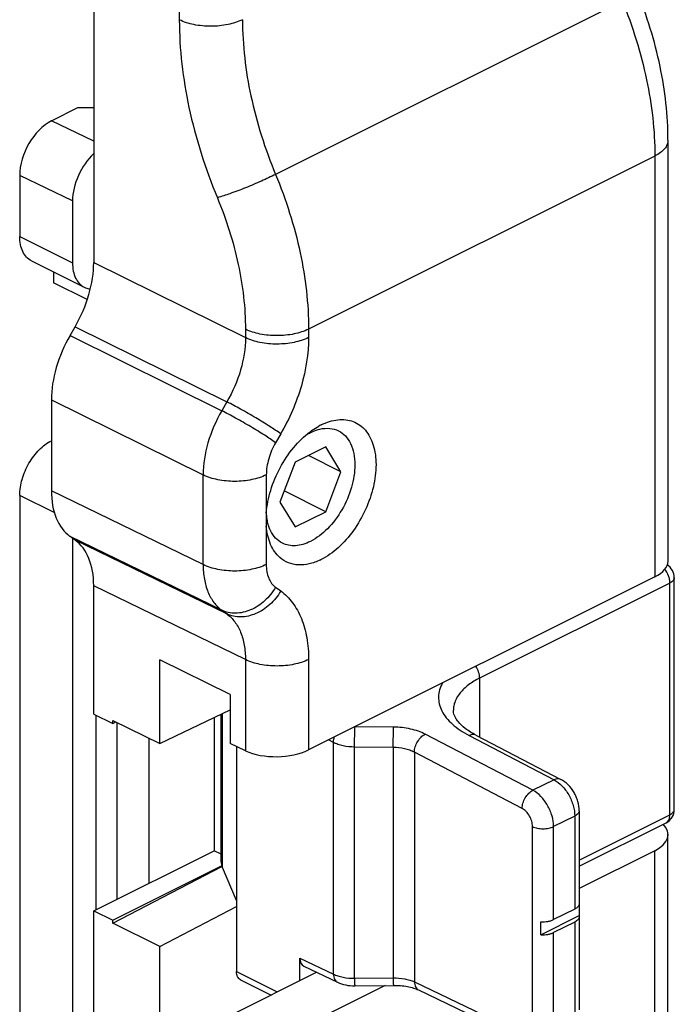
# Model space of a CAD drawing. Units: millimetres. Extents: x 367 to 961, y 36 to 456.
# Drawn here: x 524 to 545, y 312 to 345 of the extents above; entities that cross this region are included whole.
import ezdxf

# ---------------------------------------------------------------- set-up
doc = ezdxf.new("R2010")
doc.units = ezdxf.units.MM
doc.header["$LTSCALE"] = 23.1
doc.layers.get('0').update_dxf_attribs({"linetype": 'CONTINUOUS'})

msp = doc.modelspace()

# ---------------------------------------------------------------- linework, layer by layer
at = {"color": 7, "linetype": 'Continuous'}
for p, q in [((526.059, 354.789), (526.059, 336.381)), ((524.644, 341.117), (525.528, 341.559)), ((525.528, 341.559), (526.053, 341.564)), ((545.263, 340.473), (545.263, 326.389)), ((523.584, 339.287), (523.584, 337.249)), ((525.352, 338.441), (525.352, 336.365)), ((523.974, 336.438), (525.741, 335.554)), ((524.715, 336.067), (524.715, 335.702)), ((525.838, 335.141), (524.715, 335.702)), ((525.266, 333.937), (525.437, 334.233)), ((524.644, 331.789), (524.644, 328.745)), ((533.817, 330.209), (532.796, 329.698)), ((534.327, 329.381), (533.817, 330.209)), ((532.796, 329.698), (532.286, 328.361)), ((534.327, 329.381), (533.245, 329.922)), ((533.817, 328.044), (534.327, 329.381)), ((533.817, 328.044), (532.43, 328.737)), ((523.584, 328.589), (523.584, 311.268)), ((532.286, 328.361), (532.796, 327.533)), ((532.796, 327.533), (533.817, 328.044)), ((525.437, 327.095), (525.266, 327.219)), ((525.352, 327.157), (525.352, 310.385)), ((544.824, 325.866), (533.244, 320.076)), ((545.474, 318.087), (545.474, 325.836)), ((526.059, 321.275), (526.059, 325.568)), ((528.27, 320.29), (528.27, 323.09)), ((530.624, 321.933), (528.27, 323.09)), ((530.624, 321.933), (530.624, 320.288)), ((526.059, 321.275), (526.701, 320.96)), ((528.27, 320.29), (530.624, 321.417)), ((530.084, 321.159), (530.084, 316.706)), ((530.319, 316.353), (530.319, 321.271)), ((538.085, 321.403), (538.085, 321.401)), ((526.701, 320.96), (526.701, 321.062)), ((526.701, 321.062), (528.27, 320.29)), ((526.701, 320.96), (526.803, 321.011)), ((527.897, 320.473), (527.897, 315.612)), ((538.841, 320.57), (541.676, 319.092)), ((531.132, 320.049), (530.624, 320.288)), ((530.832, 320.19), (530.832, 312.66)), ((542.292, 318.042), (542.292, 314.93)), ((542.292, 316.187), (545.197, 317.64)), ((545.263, 303.159), (545.263, 317.243)), ((526.059, 314.693), (530.084, 316.706)), ((530.319, 316.593), (530.084, 316.706)), ((544.824, 316.706), (542.292, 315.44)), ((526.701, 314.378), (530.337, 316.196)), ((526.701, 314.276), (530.346, 316.177)), ((530.362, 316.145), (530.319, 316.353)), ((530.832, 315.041), (530.362, 316.145)), ((542.287, 314.966), (542.287, 314.533)), ((526.059, 310.4), (526.059, 314.693)), ((526.059, 314.693), (526.701, 314.378)), ((528.27, 313.505), (530.832, 314.841)), ((541.014, 313.896), (542.287, 314.533)), ((542.145, 314.754), (541.438, 314.4)), ((542.287, 314.533), (542.292, 314.497)), ((526.701, 314.276), (526.701, 314.378)), ((528.27, 313.505), (526.701, 314.276)), ((541.014, 313.896), (541.014, 314.329)), ((542.145, 314.32), (541.438, 313.967)), ((542.292, 314.497), (542.292, 311.386)), ((528.27, 310.706), (528.27, 313.505)), ((532.953, 312.359), (532.953, 313.115)), ((530.624, 311.195), (533.512, 312.639)), ((533.086, 312.843), (534.212, 312.304)), ((530.962, 312.389), (531.988, 311.876)), ((535.808, 312.198), (533.244, 310.916)), ((534.787, 312.187), (536.08, 312.201)), ((536.919, 312.046), (540.521, 310.322))]:
    msp.add_line(p, q, dxfattribs=at)
at = {"color": 9, "linetype": 'Continuous'}
for p, q in [((528.921, 353.231), (528.921, 344.497)), ((543.736, 345.125), (532.14, 339.328)), ((526.059, 340.44), (524.644, 341.117)), ((544.824, 339.942), (533.244, 334.152)), ((544.824, 339.942), (544.824, 325.866)), ((525.352, 338.441), (523.584, 339.287)), ((523.584, 337.249), (525.352, 336.365)), ((526.059, 336.381), (531.132, 333.866)), ((525.437, 334.233), (530.511, 331.718)), ((531.132, 334.148), (531.132, 333.866)), ((533.244, 334.152), (533.244, 333.87)), ((525.266, 333.937), (530.339, 331.422)), ((524.644, 331.789), (529.718, 329.274)), ((530.511, 331.718), (530.339, 331.422)), ((532.312, 330.649), (532.141, 330.353)), ((529.718, 326.275), (529.718, 329.274)), ((531.83, 329.279), (531.83, 327.995)), ((529.718, 326.275), (524.644, 328.745)), ((524.758, 328.002), (523.584, 328.589)), ((531.83, 327.564), (531.83, 326.279)), ((530.339, 324.748), (525.266, 327.219)), ((530.511, 324.624), (525.437, 327.095)), ((531.132, 323.098), (526.059, 325.568)), ((532.141, 325.516), (532.312, 325.392)), ((545.327, 325.659), (538.963, 322.477)), ((545.327, 317.91), (545.327, 325.659)), ((530.339, 324.748), (530.511, 324.624)), ((531.132, 323.098), (531.132, 320.049)), ((533.244, 323.102), (533.244, 320.076)), ((538.963, 322.477), (538.963, 320.506)), ((526.129, 321.24), (526.129, 314.729)), ((530.362, 316.145), (530.362, 321.292)), ((526.836, 320.995), (526.836, 315.082)), ((536.08, 320.839), (534.797, 320.852)), ((540.743, 318.725), (537.141, 320.603)), ((538.616, 320.556), (541.451, 319.078)), ((534.074, 320.324), (533.911, 320.409)), ((534.074, 312.578), (534.074, 320.324)), ((534.781, 312.437), (534.781, 320.173)), ((536.074, 320.159), (534.781, 320.173)), ((536.074, 320.159), (536.074, 312.451)), ((536.781, 319.996), (536.781, 312.32)), ((540.384, 318.118), (536.781, 319.996)), ((541.451, 319.078), (540.743, 318.725)), ((542.145, 317.865), (541.438, 317.511)), ((542.145, 317.865), (542.145, 314.754)), ((542.292, 316.393), (545.327, 317.91)), ((540.731, 310.856), (540.731, 317.511)), ((541.438, 314.4), (541.438, 317.511)), ((544.824, 302.629), (544.824, 316.706)), ((542.145, 314.32), (542.145, 311.209)), ((541.438, 310.856), (541.438, 313.967)), ((532.953, 313.115), (534.074, 312.578)), ((530.832, 312.66), (532.193, 311.979)), ((534.781, 312.437), (536.074, 312.451)), ((536.781, 312.32), (540.384, 310.596))]:
    msp.add_line(p, q, dxfattribs=at)
at = {"color": 7, "linetype": 'Continuous'}
for centre, radius, start, end in [((534.621, 329.025), 2.147, 116.5775, 118.8115), ((534.63, 327.775), 2.808, 178.5552, 179.9975), ((534.525, 327.775), 2.703, 179.9969, 181.5176), ((534.792, 327.77), 2.971, 175.6631, 178.5416), ((534.364, 327.77), 2.542, 181.5005, 184.6479), ((533.71, 328.111), 1.888, 183.6821, 188.1688), ((533.563, 328.09), 1.739, 188.1802, 190.4248), ((533.483, 328.076), 1.658, 190.4333, 191.622), ((532.738, 328.285), 2.061, 295.8842, 296.5659), ((544.974, 325.836), 0.5, 0.0008, 59.1974), ((544.974, 318.087), 0.5, 296.5511, 0.0015)]:
    msp.add_arc(centre, radius, start, end, dxfattribs=at)
for centre, major_axis, ratio, start_param, end_param in [((524.644, 339.817), (0.671, 1.342), 0.612354, 0.684555, 2.255351), ((526.412, 338.971), (0.671, 1.342), 0.612354, 1.026811, 2.255351), ((523.937, 335.32), (1.342, 2.683), 0.612395, -1.671432, -0.886066), ((526.766, 332.85), (1.342, 2.683), 0.612395, 1.47016, 2.255527), ((526.766, 329.806), (1.342, 2.683), 0.612357, -4.027613, -3.242246), ((523.937, 324.508), (1.342, 2.683), 0.612357, -0.88602, -0.100654), ((543.763, 326.373), (1.5, 0.021), 0.489238, -0.792273, -0.006875), ((532.184, 320.583), (1.5, 0.021), 0.489238, -2.354343, -0.792273), ((543.763, 317.259), (1.5, -0.022), 0.51061, -0.778015, 0.475961), ((533.306, 313.292), (0.224, 0.447), 0.612354, -4.027834, -3.13112)]:
    msp.add_ellipse(centre, major_axis=major_axis, ratio=ratio, start_param=start_param, end_param=end_param, dxfattribs=at)
for points, knots in [([(545.263, 340.472), (545.263, 341.299), (545.066, 343.002), (544.558, 344.635), (544.229, 345.444)], [0, 0, 0, 0, 0.486391, 1, 1, 1, 1]), ([(523.974, 336.438), (523.912, 336.468), (523.797, 336.557), (523.673, 336.747), (523.599, 336.984), (523.584, 337.158), (523.584, 337.249)], [0, 0, 0, 0, 0.217166, 0.450391, 0.710307, 1, 1, 1, 1]), ([(525.352, 336.365), (525.352, 336.274), (525.366, 336.1), (525.44, 335.863), (525.565, 335.673), (525.68, 335.585), (525.741, 335.554)], [0, 0, 0, 0, 0.289704, 0.549623, 0.782861, 1, 1, 1, 1]), ([(525.741, 335.554), (525.757, 335.546), (525.819, 335.519), (525.887, 335.502), (525.938, 335.497)], [0, 0, 0, 0, 0.24727, 1, 1, 1, 1]), ([(533.66, 330.946), (533.752, 330.992), (533.935, 331.067), (534.216, 331.128), (534.486, 331.129), (534.655, 331.089), (534.734, 331.059)], [0, 0, 0, 0, 0.277462, 0.534082, 0.772866, 1, 1, 1, 1]), ([(534.734, 331.059), (534.812, 331.029), (534.963, 330.948), (535.154, 330.769), (535.307, 330.539), (535.46, 330.16), (535.528, 329.589), (535.431, 328.854), (535.171, 328.105), (534.771, 327.411), (534.269, 326.835), (533.867, 326.546), (533.66, 326.442)], [0, 0, 0, 0, 0.04506, 0.091227, 0.140107, 0.192809, 0.31108, 0.445509, 0.590056, 0.736271, 0.875307, 1, 1, 1, 1]), ([(531.83, 327.995), (531.85, 328.253), (531.956, 328.781), (532.269, 329.527), (532.714, 330.194), (533.091, 330.565), (533.292, 330.716)], [0, 0, 0, 0, 0.245576, 0.504633, 0.76126, 1, 1, 1, 1]), ([(533.157, 330.606), (533.169, 330.613), (533.218, 330.643), (533.268, 330.67), (533.306, 330.69)], [0, 0, 0, 0, 0.254681, 1, 1, 1, 1]), ([(533.292, 330.716), (533.316, 330.734), (533.411, 330.803), (533.51, 330.865), (533.586, 330.907)], [0, 0, 0, 0, 0.256819, 1, 1, 1, 1]), ([(533.306, 330.69), (533.333, 330.703), (533.434, 330.75), (533.541, 330.787), (533.622, 330.806)], [0, 0, 0, 0, 0.260121, 1, 1, 1, 1]), ([(533.622, 330.806), (533.73, 330.831), (533.944, 330.852), (534.155, 330.795), (534.246, 330.749)], [0, 0, 0, 0, 0.519772, 1, 1, 1, 1]), ([(534.246, 330.749), (534.331, 330.706), (534.493, 330.583), (534.667, 330.317), (534.771, 329.984), (534.791, 329.741), (534.791, 329.613)], [0, 0, 0, 0, 0.217131, 0.450406, 0.710257, 1, 1, 1, 1]), ([(523.584, 328.589), (523.584, 328.77), (523.646, 329.146), (523.873, 329.67), (524.205, 330.117), (524.494, 330.343), (524.644, 330.418)], [0, 0, 0, 0, 0.246812, 0.511785, 0.770306, 1, 1, 1, 1]), ([(534.791, 329.613), (534.791, 329.36), (534.704, 328.833), (534.387, 328.1), (533.921, 327.473), (533.518, 327.158), (533.306, 327.052)], [0, 0, 0, 0, 0.246794, 0.511787, 0.770336, 1, 1, 1, 1]), ([(531.901, 327.582), (531.897, 327.595), (531.88, 327.648), (531.867, 327.701), (531.859, 327.742)], [0, 0, 0, 0, 0.245156, 1, 1, 1, 1]), ([(532.288, 326.509), (532.222, 326.567), (532.101, 326.704), (531.964, 326.953), (531.87, 327.245), (531.839, 327.454), (531.83, 327.564)], [0, 0, 0, 0, 0.223391, 0.462065, 0.720469, 1, 1, 1, 1]), ([(531.969, 327.413), (531.962, 327.426), (531.936, 327.481), (531.915, 327.538), (531.901, 327.582)], [0, 0, 0, 0, 0.244391, 1, 1, 1, 1]), ([(532.367, 326.993), (532.283, 327.035), (532.123, 327.156), (532.013, 327.322), (531.969, 327.413)], [0, 0, 0, 0, 0.482583, 1, 1, 1, 1]), ([(533.306, 327.052), (533.225, 327.012), (533.063, 326.946), (532.815, 326.899), (532.579, 326.911), (532.433, 326.96), (532.367, 326.993)], [0, 0, 0, 0, 0.279095, 0.535283, 0.772875, 1, 1, 1, 1]), ([(533.638, 326.432), (533.518, 326.373), (533.276, 326.284), (532.907, 326.245), (532.565, 326.317), (532.371, 326.437), (532.288, 326.509)], [0, 0, 0, 0, 0.280707, 0.534036, 0.768978, 1, 1, 1, 1]), ([(538.841, 320.57), (538.716, 320.635), (538.5, 320.767), (538.28, 320.969), (538.168, 321.126), (538.118, 321.226), (538.09, 321.317), (538.084, 321.376), (538.085, 321.403)], [0, 0, 0, 0, 0.360008, 0.644586, 0.756866, 0.850312, 0.929677, 1, 1, 1, 1]), ([(542.292, 318.042), (542.292, 318.147), (542.267, 318.307), (542.196, 318.508), (542.099, 318.701), (541.938, 318.914), (541.767, 319.044), (541.676, 319.092)], [0, 0, 0, 0, 0.248547, 0.375699, 0.503481, 0.755637, 1, 1, 1, 1]), ([(542.288, 314.901), (542.281, 314.871), (542.252, 314.827), (542.198, 314.783), (542.164, 314.763), (542.145, 314.754)], [0, 0, 0, 0, 0.438881, 0.703149, 1, 1, 1, 1]), ([(541.014, 314.329), (541.09, 314.324), (541.204, 314.328), (541.345, 314.361), (541.409, 314.385), (541.438, 314.4)], [0, 0, 0, 0, 0.527576, 0.775362, 1, 1, 1, 1]), ([(542.292, 314.497), (542.292, 314.481), (542.284, 314.446), (542.254, 314.398), (542.206, 314.355), (542.167, 314.331), (542.145, 314.32)], [0, 0, 0, 0, 0.206646, 0.434529, 0.697491, 1, 1, 1, 1]), ([(541.014, 313.896), (541.09, 313.891), (541.204, 313.895), (541.345, 313.928), (541.409, 313.952), (541.438, 313.967)], [0, 0, 0, 0, 0.527576, 0.775362, 1, 1, 1, 1]), ([(530.962, 312.389), (530.941, 312.4), (530.903, 312.429), (530.861, 312.492), (530.837, 312.572), (530.832, 312.629), (530.832, 312.66)], [0, 0, 0, 0, 0.217166, 0.450391, 0.710307, 1, 1, 1, 1]), ([(534.212, 312.304), (534.299, 312.262), (534.489, 312.203), (534.686, 312.186), (534.787, 312.187)], [0, 0, 0, 0, 0.489853, 1, 1, 1, 1]), ([(536.08, 312.201), (536.237, 312.203), (536.466, 312.185), (536.745, 312.117), (536.866, 312.072), (536.919, 312.046)], [0, 0, 0, 0, 0.549571, 0.794097, 1, 1, 1, 1])]:
    msp.add_open_spline(points, degree=3, knots=knots, dxfattribs=at)
at = {"color": 9, "linetype": 'Continuous'}
for points, knots in [([(543.736, 345.125), (544.082, 344.275), (544.614, 342.573), (544.824, 340.798), (544.824, 339.942)], [0, 0, 0, 0, 0.517554, 1, 1, 1, 1]), ([(531.033, 344.501), (530.881, 344.425), (530.532, 344.317), (529.979, 344.264), (529.425, 344.314), (529.074, 344.421), (528.921, 344.497)], [0, 0, 0, 0, 0.235101, 0.49937, 0.763978, 1, 1, 1, 1]), ([(528.921, 344.497), (528.921, 343.513), (529.166, 341.473), (529.788, 339.52), (530.193, 338.546)], [0, 0, 0, 0, 0.482493, 1, 1, 1, 1]), ([(531.033, 344.502), (531.033, 343.647), (531.246, 341.872), (531.788, 340.174), (532.14, 339.328)], [0, 0, 0, 0, 0.482496, 1, 1, 1, 1]), ([(545.263, 340.472), (545.263, 340.423), (545.241, 340.317), (545.15, 340.174), (545.007, 340.045), (544.889, 339.975), (544.824, 339.942)], [0, 0, 0, 0, 0.206544, 0.434454, 0.697705, 1, 1, 1, 1]), ([(532.14, 339.328), (531.985, 339.249), (531.653, 339.093), (531.144, 338.878), (530.652, 338.691), (530.335, 338.586), (530.193, 338.546)], [0, 0, 0, 0, 0.247955, 0.524422, 0.788191, 1, 1, 1, 1]), ([(532.14, 339.328), (532.491, 338.48), (533.032, 336.782), (533.244, 335.007), (533.244, 334.152)], [0, 0, 0, 0, 0.517512, 1, 1, 1, 1]), ([(530.193, 338.546), (530.491, 337.826), (530.951, 336.383), (531.132, 334.875), (531.132, 334.148)], [0, 0, 0, 0, 0.517507, 1, 1, 1, 1]), ([(533.244, 334.152), (533.092, 334.076), (532.743, 333.968), (532.19, 333.915), (531.636, 333.965), (531.285, 334.073), (531.132, 334.148)], [0, 0, 0, 0, 0.235101, 0.49937, 0.763978, 1, 1, 1, 1]), ([(531.132, 333.866), (531.133, 333.503), (531.008, 332.75), (530.707, 332.054), (530.511, 331.718)], [0, 0, 0, 0, 0.482291, 1, 1, 1, 1]), ([(533.244, 333.87), (533.092, 333.794), (532.743, 333.685), (532.19, 333.633), (531.636, 333.683), (531.285, 333.79), (531.132, 333.866)], [0, 0, 0, 0, 0.235101, 0.49937, 0.763978, 1, 1, 1, 1]), ([(533.244, 333.87), (533.244, 333.327), (533.057, 332.198), (532.605, 331.154), (532.312, 330.649)], [0, 0, 0, 0, 0.482222, 1, 1, 1, 1]), ([(532.312, 330.649), (532.193, 330.735), (531.917, 330.918), (531.47, 331.192), (530.991, 331.467), (530.667, 331.64), (530.511, 331.718)], [0, 0, 0, 0, 0.210356, 0.473681, 0.750683, 1, 1, 1, 1]), ([(530.339, 331.422), (530.145, 331.085), (529.844, 330.389), (529.719, 329.636), (529.718, 329.274)], [0, 0, 0, 0, 0.51785, 1, 1, 1, 1]), ([(532.141, 330.353), (532.022, 330.439), (531.746, 330.622), (531.299, 330.896), (530.82, 331.171), (530.495, 331.344), (530.339, 331.422)], [0, 0, 0, 0, 0.210356, 0.473681, 0.750683, 1, 1, 1, 1]), ([(532.141, 330.353), (532.043, 330.184), (531.892, 329.836), (531.83, 329.46), (531.83, 329.279)], [0, 0, 0, 0, 0.51778, 1, 1, 1, 1]), ([(531.83, 329.279), (531.678, 329.203), (531.329, 329.094), (530.776, 329.041), (530.222, 329.092), (529.871, 329.199), (529.718, 329.274)], [0, 0, 0, 0, 0.235101, 0.49937, 0.763978, 1, 1, 1, 1]), ([(531.83, 326.279), (531.678, 326.203), (531.329, 326.095), (530.776, 326.042), (530.222, 326.092), (529.871, 326.2), (529.718, 326.275)], [0, 0, 0, 0, 0.235101, 0.49937, 0.763978, 1, 1, 1, 1]), ([(529.718, 326.275), (529.718, 326.112), (529.742, 325.8), (529.86, 325.368), (530.055, 325.008), (530.239, 324.821), (530.339, 324.748)], [0, 0, 0, 0, 0.286439, 0.546721, 0.782429, 1, 1, 1, 1]), ([(531.83, 326.279), (531.83, 326.198), (531.842, 326.042), (531.901, 325.826), (531.998, 325.646), (532.091, 325.553), (532.141, 325.516)], [0, 0, 0, 0, 0.286194, 0.546344, 0.782115, 1, 1, 1, 1]), ([(545.327, 325.659), (545.327, 325.699), (545.318, 325.781), (545.27, 325.943), (545.205, 326.058), (545.149, 326.124)], [0, 0, 0, 0, 0.235665, 0.488007, 1, 1, 1, 1]), ([(545.474, 325.836), (545.474, 325.819), (545.466, 325.784), (545.436, 325.736), (545.388, 325.693), (545.349, 325.67), (545.327, 325.659)], [0, 0, 0, 0, 0.20659, 0.434494, 0.69754, 1, 1, 1, 1]), ([(532.141, 325.516), (532.043, 325.349), (531.8, 325.047), (531.333, 324.736), (530.893, 324.631), (530.561, 324.663), (530.409, 324.714), (530.339, 324.748)], [0, 0, 0, 0, 0.272629, 0.5351, 0.776927, 0.890483, 1, 1, 1, 1]), ([(532.312, 325.392), (532.215, 325.224), (531.972, 324.922), (531.504, 324.612), (531.065, 324.507), (530.733, 324.538), (530.581, 324.59), (530.511, 324.624)], [0, 0, 0, 0, 0.272629, 0.5351, 0.776927, 0.890483, 1, 1, 1, 1]), ([(532.312, 325.392), (532.463, 325.283), (532.74, 325.003), (533.033, 324.462), (533.209, 323.814), (533.244, 323.346), (533.244, 323.102)], [0, 0, 0, 0, 0.217886, 0.453657, 0.713804, 1, 1, 1, 1]), ([(530.511, 324.624), (530.611, 324.551), (530.797, 324.365), (530.992, 324.004), (531.109, 323.572), (531.133, 323.26), (531.132, 323.098)], [0, 0, 0, 0, 0.218198, 0.454028, 0.714045, 1, 1, 1, 1]), ([(533.244, 323.102), (533.092, 323.026), (532.743, 322.917), (532.19, 322.865), (531.636, 322.915), (531.285, 323.022), (531.132, 323.098)], [0, 0, 0, 0, 0.235101, 0.49937, 0.763978, 1, 1, 1, 1]), ([(538.963, 322.477), (538.963, 322.545), (538.938, 322.685), (538.876, 322.812), (538.837, 322.873)], [0, 0, 0, 0, 0.483252, 1, 1, 1, 1]), ([(538.963, 322.477), (538.833, 322.412), (538.65, 322.303), (538.44, 322.128), (538.277, 321.955), (538.156, 321.761), (538.095, 321.556), (538.085, 321.454), (538.085, 321.403)], [0, 0, 0, 0, 0.299714, 0.435354, 0.561771, 0.790269, 0.896401, 1, 1, 1, 1]), ([(537.724, 322.318), (537.683, 322.245), (537.618, 322.094), (537.58, 321.852), (537.607, 321.608), (537.698, 321.37), (537.849, 321.141), (538.055, 320.926), (538.314, 320.726), (538.511, 320.611), (538.616, 320.556)], [0, 0, 0, 0, 0.112584, 0.219924, 0.327105, 0.439243, 0.560518, 0.693667, 0.840119, 1, 1, 1, 1]), ([(534.781, 320.173), (534.783, 320.297), (534.786, 320.522), (534.787, 320.747), (534.788, 320.848)], [0, 0, 0, 0, 0.551355, 1, 1, 1, 1]), ([(536.074, 320.159), (536.076, 320.284), (536.079, 320.511), (536.08, 320.737), (536.08, 320.839)], [0, 0, 0, 0, 0.553651, 1, 1, 1, 1]), ([(537.141, 320.603), (537.068, 320.641), (536.909, 320.708), (536.557, 320.806), (536.273, 320.836), (536.08, 320.839)], [0, 0, 0, 0, 0.22601, 0.472281, 1, 1, 1, 1]), ([(534.074, 320.324), (534.074, 320.339), (534.078, 320.401), (534.091, 320.463), (534.105, 320.508)], [0, 0, 0, 0, 0.237496, 1, 1, 1, 1]), ([(536.781, 319.996), (536.782, 320.056), (536.805, 320.181), (536.882, 320.354), (536.994, 320.503), (537.091, 320.578), (537.141, 320.603)], [0, 0, 0, 0, 0.245853, 0.510791, 0.769834, 1, 1, 1, 1]), ([(538.841, 320.57), (538.825, 320.578), (538.791, 320.59), (538.734, 320.593), (538.675, 320.582), (538.636, 320.566), (538.616, 320.556)], [0, 0, 0, 0, 0.22563, 0.462502, 0.719415, 1, 1, 1, 1]), ([(534.781, 320.173), (534.653, 320.173), (534.464, 320.192), (534.229, 320.256), (534.123, 320.299), (534.074, 320.324)], [0, 0, 0, 0, 0.528239, 0.774391, 1, 1, 1, 1]), ([(536.781, 319.996), (536.733, 320.022), (536.626, 320.068), (536.392, 320.135), (536.203, 320.157), (536.074, 320.159)], [0, 0, 0, 0, 0.226412, 0.472788, 1, 1, 1, 1]), ([(541.676, 319.092), (541.66, 319.1), (541.625, 319.112), (541.569, 319.115), (541.509, 319.104), (541.47, 319.088), (541.451, 319.078)], [0, 0, 0, 0, 0.225679, 0.462495, 0.719229, 1, 1, 1, 1]), ([(541.451, 319.078), (541.55, 319.026), (541.739, 318.875), (541.957, 318.578), (542.105, 318.232), (542.145, 317.984), (542.145, 317.865)], [0, 0, 0, 0, 0.230727, 0.489339, 0.753775, 1, 1, 1, 1]), ([(540.384, 318.118), (540.385, 318.178), (540.407, 318.303), (540.485, 318.476), (540.597, 318.625), (540.693, 318.699), (540.743, 318.725)], [0, 0, 0, 0, 0.245843, 0.510793, 0.769843, 1, 1, 1, 1]), ([(541.438, 317.511), (541.438, 317.631), (541.397, 317.879), (541.25, 318.225), (541.032, 318.522), (540.843, 318.673), (540.743, 318.725)], [0, 0, 0, 0, 0.246225, 0.510661, 0.769273, 1, 1, 1, 1]), ([(540.731, 317.511), (540.731, 317.571), (540.711, 317.695), (540.637, 317.868), (540.528, 318.017), (540.433, 318.092), (540.384, 318.118)], [0, 0, 0, 0, 0.246224, 0.510661, 0.769273, 1, 1, 1, 1]), ([(542.292, 318.042), (542.292, 318.025), (542.284, 317.99), (542.254, 317.942), (542.206, 317.899), (542.167, 317.876), (542.145, 317.865)], [0, 0, 0, 0, 0.206582, 0.434477, 0.697533, 1, 1, 1, 1]), ([(545.197, 317.64), (545.218, 317.65), (545.256, 317.68), (545.298, 317.743), (545.322, 317.822), (545.327, 317.88), (545.327, 317.91)], [0, 0, 0, 0, 0.217165, 0.450391, 0.710304, 1, 1, 1, 1]), ([(545.327, 317.91), (545.349, 317.921), (545.388, 317.945), (545.436, 317.988), (545.466, 318.036), (545.474, 318.071), (545.474, 318.087)], [0, 0, 0, 0, 0.302465, 0.565525, 0.79342, 1, 1, 1, 1]), ([(540.731, 317.511), (540.782, 317.486), (540.899, 317.45), (541.085, 317.432), (541.27, 317.45), (541.387, 317.486), (541.438, 317.511)], [0, 0, 0, 0, 0.235389, 0.5, 0.764611, 1, 1, 1, 1]), ([(534.074, 312.578), (534.123, 312.554), (534.23, 312.512), (534.465, 312.453), (534.653, 312.436), (534.781, 312.437)], [0, 0, 0, 0, 0.224793, 0.47073, 1, 1, 1, 1]), ([(534.074, 312.578), (534.075, 312.547), (534.081, 312.488), (534.107, 312.408), (534.151, 312.344), (534.191, 312.314), (534.212, 312.304)], [0, 0, 0, 0, 0.288727, 0.548642, 0.782205, 1, 1, 1, 1]), ([(534.781, 312.437), (534.782, 312.419), (534.782, 312.384), (534.783, 312.336), (534.784, 312.293), (534.784, 312.261), (534.785, 312.239), (534.785, 312.226), (534.785, 312.214), (534.786, 312.205), (534.786, 312.197), (534.786, 312.192), (534.786, 312.19), (534.786, 312.188), (534.787, 312.188), (534.787, 312.187), (534.787, 312.187)], [0, 0, 0, 0, 0.217094, 0.41403, 0.586683, 0.731978, 0.793645, 0.847614, 0.893663, 0.931638, 0.961387, 0.982762, 0.990264, 0.995627, 0.998859, 1, 1, 1, 1]), ([(536.074, 312.451), (536.202, 312.453), (536.391, 312.439), (536.626, 312.383), (536.732, 312.343), (536.781, 312.32)], [0, 0, 0, 0, 0.530306, 0.776033, 1, 1, 1, 1]), ([(536.074, 312.451), (536.075, 312.433), (536.075, 312.398), (536.076, 312.349), (536.077, 312.306), (536.077, 312.275), (536.078, 312.253), (536.078, 312.24), (536.078, 312.228), (536.079, 312.219), (536.079, 312.211), (536.079, 312.206), (536.079, 312.203), (536.079, 312.202), (536.08, 312.201), (536.08, 312.201), (536.08, 312.201)], [0, 0, 0, 0, 0.21709, 0.414022, 0.586673, 0.731967, 0.793634, 0.847603, 0.893653, 0.931629, 0.961381, 0.982757, 0.99026, 0.995624, 0.998858, 1, 1, 1, 1]), ([(536.781, 312.32), (536.782, 312.289), (536.788, 312.23), (536.814, 312.15), (536.858, 312.086), (536.898, 312.056), (536.919, 312.046)], [0, 0, 0, 0, 0.288755, 0.548664, 0.782204, 1, 1, 1, 1])]:
    msp.add_open_spline(points, degree=3, knots=knots, dxfattribs=at)
at = {"color": 7, "linetype": 'Continuous'}
msp.add_open_spline([(542.292, 314.93), (542.292, 314.92), (542.291, 314.91), (542.288, 314.901)], degree=3, dxfattribs=at)

doc.saveas('drawing.dxf')
